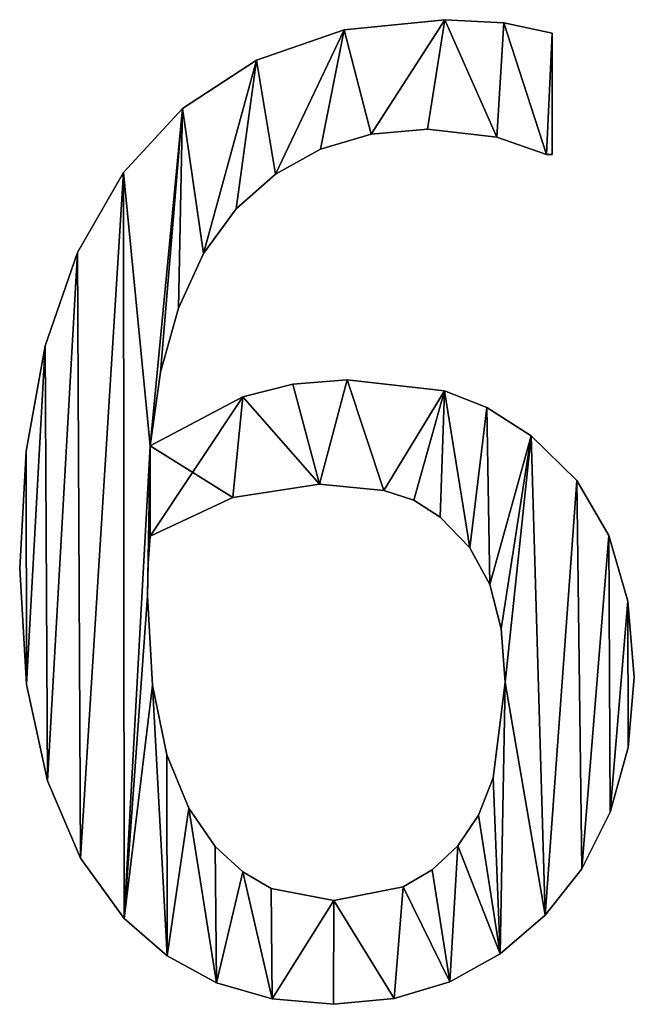
# Model space of a CAD drawing. Extents: x -3150 to 8170, y -585 to 6928.
# Drawn here: x -885 to -728, y -585 to -334 of the extents above; entities that cross this region are included whole.
import ezdxf

# ---------------------------------------------------------------- set-up
doc = ezdxf.new("R2010")
doc.units = 0
doc.header["$LTSCALE"] = 25.4
doc.layers.get('0').update_dxf_attribs({"color": 13, "linetype": 'CONTINUOUS'})

# ---------------------------------------------------------------- blocks, each defined once
blk = doc.blocks.new('H_764_MM')
at = {"color": 0}
for p, q in [((769.46, 251.08), (769.46, 251.08, 25)), ((769.46, 251.08), (769.46, 251.08, 25)), ((784.55, 250.27), (784.55, 250.27, 25)), ((784.55, 250.27), (784.55, 250.27, 25)), ((743.83, 248.51), (743.83, 248.51, 25)), ((743.83, 248.51), (743.83, 248.51, 25)), ((796.87, 247.67), (796.87, 216.69)), ((796.87, 247.67, 25), (796.87, 216.69, 25)), ((796.87, 247.67), (796.87, 247.67, 25)), ((796.87, 247.67), (796.87, 216.69)), ((796.87, 247.67), (796.87, 247.67, 25)), ((796.87, 247.67, 25), (796.87, 216.69, 25)), ((721.45, 240.78), (721.45, 240.78, 25)), ((721.45, 240.78), (721.45, 240.78, 25)), ((702.6, 228.47), (702.6, 228.47, 25)), ((702.6, 228.47), (702.6, 228.47, 25)), ((750.72, 221.91), (750.72, 221.91, 25)), ((750.72, 221.91), (750.72, 221.91, 25)), ((765.08, 223.18), (765.08, 223.18, 25)), ((765.08, 223.18), (765.08, 223.18, 25)), ((782.76, 221.16), (782.76, 221.16, 25)), ((782.76, 221.16), (782.76, 221.16, 25)), ((737.81, 218.09), (737.81, 218.09, 25)), ((737.81, 218.09), (737.81, 218.09, 25)), ((795.41, 216.69), (795.41, 216.69, 25)), ((795.41, 216.69), (795.41, 216.69, 25)), ((796.87, 216.69), (796.87, 216.69, 25)), ((796.87, 216.69), (796.87, 216.69, 25)), ((687.55, 212.15), (687.55, 212.15, 25)), ((687.55, 212.15), (687.55, 212.15, 25)), ((726.35, 211.73), (726.35, 211.73, 25)), ((726.35, 211.73), (726.35, 211.73, 25)), ((716.34, 202.83), (716.34, 202.83, 25)), ((716.34, 202.83), (716.34, 202.83, 25)), ((675.83, 191.7), (675.83, 191.7, 25)), ((675.83, 191.7), (675.83, 191.7, 25)), ((708, 191.42), (708, 191.42, 25)), ((708, 191.42), (708, 191.42, 25)), ((701.56, 177.54), (701.56, 177.54, 25)), ((701.56, 177.54), (701.56, 177.54, 25)), ((667.6, 167.95), (667.6, 167.95, 25)), ((667.6, 167.95), (667.6, 167.95, 25)), ((697.01, 161.21), (697.01, 161.21, 25)), ((697.01, 161.21), (697.01, 161.21, 25)), ((730.78, 158.18), (730.78, 158.18, 25)), ((730.78, 158.18), (730.78, 158.18, 25)), ((744.64, 159.28), (744.64, 159.28, 25)), ((744.64, 159.28), (744.64, 159.28, 25)), ((769.38, 156.44), (769.38, 156.44, 25)), ((769.38, 156.44), (769.38, 156.44, 25)), ((718.04, 154.9), (718.04, 154.9, 25)), ((718.04, 154.9), (718.04, 154.9, 25)), ((780.23, 152.16), (780.23, 152.16, 25)), ((780.23, 152.16), (780.23, 152.16, 25)), ((791.52, 145), (791.52, 145, 25)), ((791.52, 145), (791.52, 145, 25)), ((662.74, 141.05), (662.74, 141.05, 25)), ((662.74, 141.05), (662.74, 141.05, 25)), ((694.36, 142.41), (694.36, 142.41, 25)), ((694.36, 142.41), (694.36, 142.41, 25)), ((803.12, 133.61), (803.12, 133.61, 25)), ((803.12, 133.61), (803.12, 133.61, 25)), ((737.51, 132.68), (737.51, 132.68, 25)), ((737.51, 132.68), (737.51, 132.68, 25)), ((753.97, 131.05), (753.97, 131.05, 25)), ((753.97, 131.05), (753.97, 131.05, 25)), ((715.45, 129.27), (715.45, 129.27, 25)), ((715.45, 129.27), (715.45, 129.27, 25)), ((761.57, 128.54), (761.57, 128.54, 25)), ((761.57, 128.54), (761.57, 128.54, 25)), ((768.33, 124.24), (768.33, 124.24, 25)), ((768.33, 124.24), (768.33, 124.24, 25)), ((694.36, 119.38), (694.36, 119.38, 25)), ((694.36, 119.38), (694.36, 119.38, 25)), ((811.31, 119.54), (811.31, 119.54, 25)), ((811.31, 119.54), (811.31, 119.54, 25)), ((775.87, 116.38), (775.87, 116.38, 25)), ((775.87, 116.38), (775.87, 116.38, 25)), ((661.11, 111.1), (661.11, 111.1, 25)), ((661.11, 111.1), (661.11, 111.1, 25)), ((693.88, 112.48), (693.88, 112.48, 25)), ((693.88, 112.48), (693.88, 112.48, 25)), ((780.98, 107.05), (780.98, 107.05, 25)), ((780.98, 107.05), (780.98, 107.05, 25)), ((693.72, 104.13), (693.72, 104.13, 25)), ((693.72, 104.13), (693.72, 104.13, 25)), ((816.17, 102.79), (816.17, 102.79, 25)), ((816.17, 102.79), (816.17, 102.79, 25)), ((783.9, 95.78), (783.9, 95.78, 25)), ((783.9, 95.78), (783.9, 95.78, 25)), ((817.8, 83.37), (817.8, 83.37, 25)), ((817.8, 83.37), (817.8, 83.37, 25)), ((662.88, 81.52), (662.88, 81.52, 25)), ((662.88, 81.52), (662.88, 81.52, 25)), ((694.95, 81.42), (694.95, 81.42, 25)), ((694.95, 81.42), (694.95, 81.42, 25)), ((784.87, 82.07), (784.87, 82.07, 25)), ((784.87, 82.07), (784.87, 82.07, 25)), ((816.25, 65.45), (816.25, 65.45, 25)), ((816.25, 65.45), (816.25, 65.45, 25)), ((698.66, 63.58), (698.66, 63.58, 25)), ((698.66, 63.58), (698.66, 63.58, 25)), ((781.85, 57.78), (781.85, 57.78, 25)), ((781.85, 57.78), (781.85, 57.78, 25)), ((668.17, 57.01), (668.17, 57.01, 25)), ((668.17, 57.01), (668.17, 57.01, 25)), ((704.2, 50.04), (704.2, 50.04, 25)), ((704.2, 50.04), (704.2, 50.04, 25)), ((778.07, 48.22), (778.07, 48.22, 25)), ((778.07, 48.22), (778.07, 48.22, 25)), ((811.63, 48.98), (811.63, 48.98, 25)), ((811.63, 48.98), (811.63, 48.98, 25)), ((710.91, 40.22), (710.91, 40.22, 25)), ((710.91, 40.22), (710.91, 40.22, 25)), ((772.79, 40.39), (772.79, 40.39, 25)), ((772.79, 40.39), (772.79, 40.39, 25)), ((676.58, 37.24), (676.58, 37.24, 25)), ((676.58, 37.24), (676.58, 37.24, 25)), ((717.98, 33.74), (717.98, 33.74, 25)), ((717.98, 33.74), (717.98, 33.74, 25)), ((766.28, 34.28), (766.28, 34.28, 25)), ((766.28, 34.28), (766.28, 34.28, 25)), ((804.41, 34.55), (804.41, 34.55, 25)), ((804.41, 34.55), (804.41, 34.55, 25)), ((725.26, 29.52), (725.26, 29.52, 25)), ((725.26, 29.52), (725.26, 29.52, 25)), ((758.86, 29.93), (758.86, 29.93, 25)), ((758.86, 29.93), (758.86, 29.93, 25)), ((741.24, 26.44), (741.24, 26.44, 25)), ((741.24, 26.44), (741.24, 26.44, 25)), ((795.09, 22.71), (795.09, 22.71, 25)), ((795.09, 22.71), (795.09, 22.71, 25)), ((687.71, 21.9), (687.71, 21.9, 25)), ((687.71, 21.9), (687.71, 21.9, 25)), ((783.57, 12.87), (783.57, 12.87, 25)), ((783.57, 12.87), (783.57, 12.87, 25)), ((698.72, 12.37), (698.72, 12.37, 25)), ((698.72, 12.37), (698.72, 12.37, 25)), ((711.31, 5.51), (711.31, 5.51, 25)), ((711.31, 5.51), (711.31, 5.51, 25)), ((770.76, 5.76), (770.76, 5.76, 25)), ((770.76, 5.76), (770.76, 5.76, 25)), ((725.44, 1.38), (725.44, 1.38, 25)), ((725.44, 1.38), (725.44, 1.38, 25)), ((741.08, 0), (741.08, 0, 25)), ((741.08, 0), (741.08, 0, 25)), ((756.61, 1.44), (756.61, 1.44, 25)), ((756.61, 1.44), (756.61, 1.44, 25))]:
    blk.add_line(p, q, dxfattribs=at)
mesh = blk.add_polyface(dxfattribs=at)
corners = [(662.74, 141.05), (662.88, 81.52), (661.11, 111.1), (667.6, 167.95), (668.17, 57.01), (675.83, 191.7), (676.58, 37.24), (687.55, 212.15), (687.71, 21.9), (694.36, 142.41), (702.6, 228.47), (693.72, 104.13), (693.88, 112.48), (697.01, 161.21), (701.56, 177.54), (708, 191.42), (721.45, 240.78), (716.34, 202.83), (726.35, 211.73), (743.83, 248.51), (737.81, 218.09), (750.72, 221.91), (769.46, 251.08), (765.08, 223.18), (782.76, 221.16), (784.55, 250.27), (795.41, 216.69), (796.87, 247.67), (796.87, 216.69), (694.36, 119.38), (718.04, 154.9), (715.45, 129.27), (737.51, 132.68), (730.78, 158.18), (744.64, 159.28), (753.97, 131.05), (769.38, 156.44), (761.57, 128.54), (768.33, 124.24), (775.87, 116.38), (780.23, 152.16), (780.98, 107.05), (791.52, 145), (783.9, 95.78), (784.87, 82.07), (694.95, 81.42), (698.72, 12.37), (698.66, 63.58), (704.2, 50.04), (711.31, 5.51), (710.91, 40.22), (717.98, 33.74), (725.44, 1.38), (725.26, 29.52), (741.24, 26.44), (741.08, 0), (756.61, 1.44), (758.86, 29.93), (770.76, 5.76), (766.28, 34.28), (772.79, 40.39), (783.57, 12.87), (778.07, 48.22), (781.85, 57.78), (795.09, 22.71), (803.12, 133.61), (804.41, 34.55), (811.31, 119.54), (811.63, 48.98), (816.17, 102.79), (816.25, 65.45), (817.8, 83.37)]
mesh.append_faces([[corners[k] for k in face] for face in [(0, 1, 2), (26, 27, 28), (70, 69, 71)]], dxfattribs={"vtx0": -1, "color": 0})
mesh.append_faces([[corners[k] for k in face] for face in [(1, 3, 4), (4, 5, 6), (6, 7, 8), (11, 9, 12), (9, 10, 13), (13, 10, 14), (14, 10, 15), (15, 16, 17), (17, 16, 18), (18, 19, 20), (20, 19, 21), (21, 22, 23), (23, 22, 24), (24, 25, 26), (29, 30, 31), (31, 30, 32), (32, 34, 35), (35, 36, 37), (37, 36, 38), (38, 36, 39), (39, 40, 41), (41, 42, 43), (43, 42, 44), (8, 45, 46), (45, 8, 11), (46, 48, 49), (49, 51, 52), (52, 54, 55), (55, 54, 56), (56, 57, 58), (58, 60, 61), (61, 44, 64), (64, 65, 66), (66, 67, 68), (68, 69, 70)]], dxfattribs={"vtx0": -1, "vtx1": -1, "color": 0})
mesh.append_faces([[corners[k] for k in face] for face in [(8, 7, 9), (8, 9, 11), (64, 44, 42)]], dxfattribs={"vtx0": -1, "vtx1": -1, "vtx2": -1, "color": 0})
mesh.append_faces([[corners[k] for k in face] for face in [(1, 0, 3), (4, 3, 5), (6, 5, 7), (9, 7, 10), (15, 10, 16), (18, 16, 19), (21, 19, 22), (24, 22, 25), (26, 25, 27), (9, 29, 12), (29, 9, 30), (32, 30, 33), (32, 33, 34), (35, 34, 36), (39, 36, 40), (41, 40, 42), (46, 45, 47), (46, 47, 48), (49, 48, 50), (49, 50, 51), (52, 51, 53), (52, 53, 54), (56, 54, 57), (58, 57, 59), (58, 59, 60), (61, 60, 62), (61, 62, 63), (61, 63, 44), (64, 42, 65), (66, 65, 67), (68, 67, 69)]], dxfattribs={"vtx0": -1, "vtx2": -1, "color": 0})
mesh = blk.add_polyface(dxfattribs=at)
corners = [(687.71, 21.9, 25), (694.95, 81.42, 25), (693.72, 104.13, 25), (698.72, 12.37, 25), (698.66, 63.58, 25), (704.2, 50.04, 25), (711.31, 5.51, 25), (710.91, 40.22, 25), (717.98, 33.74, 25), (725.44, 1.38, 25), (725.26, 29.52, 25), (741.24, 26.44, 25), (741.08, 0, 25), (756.61, 1.44, 25), (758.86, 29.93, 25), (770.76, 5.76, 25), (766.28, 34.28, 25), (772.79, 40.39, 25), (783.57, 12.87, 25), (778.07, 48.22, 25), (781.85, 57.78, 25), (784.87, 82.07, 25), (795.09, 22.71, 25), (791.52, 145, 25), (803.12, 133.61, 25), (804.41, 34.55, 25), (811.31, 119.54, 25), (811.63, 48.98, 25), (816.17, 102.79, 25), (816.25, 65.45, 25), (817.8, 83.37, 25), (715.45, 129.27, 25), (694.36, 142.41, 25), (694.36, 119.38, 25), (718.04, 154.9, 25), (737.51, 132.68, 25), (730.78, 158.18, 25), (744.64, 159.28, 25), (753.97, 131.05, 25), (769.38, 156.44, 25), (761.57, 128.54, 25), (768.33, 124.24, 25), (775.87, 116.38, 25), (780.23, 152.16, 25), (780.98, 107.05, 25), (783.9, 95.78, 25), (662.88, 81.52, 25), (662.74, 141.05, 25), (661.11, 111.1, 25), (667.6, 167.95, 25), (668.17, 57.01, 25), (675.83, 191.7, 25), (676.58, 37.24, 25), (687.55, 212.15, 25), (702.6, 228.47, 25), (693.88, 112.48, 25), (697.01, 161.21, 25), (701.56, 177.54, 25), (708, 191.42, 25), (721.45, 240.78, 25), (716.34, 202.83, 25), (726.35, 211.73, 25), (743.83, 248.51, 25), (737.81, 218.09, 25), (750.72, 221.91, 25), (769.46, 251.08, 25), (765.08, 223.18, 25), (782.76, 221.16, 25), (784.55, 250.27, 25), (795.41, 216.69, 25), (796.87, 247.67, 25), (796.87, 216.69, 25)]
mesh.append_faces([[corners[k] for k in face] for face in [(28, 29, 30), (46, 47, 48), (70, 69, 71)]], dxfattribs={"vtx0": -1, "color": 0})
mesh.append_faces([[corners[k] for k in face] for face in [(1, 3, 4), (4, 3, 5), (5, 6, 7), (7, 6, 8), (8, 9, 10), (10, 9, 11), (11, 13, 14), (14, 15, 16), (16, 15, 17), (17, 18, 19), (19, 18, 20), (20, 18, 21), (23, 22, 24), (24, 25, 26), (26, 27, 28), (31, 32, 33), (32, 31, 34), (34, 35, 36), (36, 35, 37), (37, 38, 39), (39, 42, 43), (43, 44, 23), (47, 46, 49), (49, 50, 51), (51, 52, 53), (53, 32, 54), (54, 58, 59), (59, 61, 62), (62, 64, 65), (65, 67, 68), (68, 69, 70)]], dxfattribs={"vtx0": -1, "vtx1": -1, "color": 0})
mesh.append_faces([[corners[k] for k in face] for face in [(21, 22, 23), (53, 0, 32), (32, 0, 2)]], dxfattribs={"vtx0": -1, "vtx1": -1, "vtx2": -1, "color": 0})
mesh.append_faces([[corners[k] for k in face] for face in [(0, 1, 2), (1, 0, 3), (5, 3, 6), (8, 6, 9), (11, 9, 12), (11, 12, 13), (14, 13, 15), (17, 15, 18), (21, 18, 22), (24, 22, 25), (26, 25, 27), (28, 27, 29), (34, 31, 35), (37, 35, 38), (39, 38, 40), (39, 40, 41), (39, 41, 42), (43, 42, 44), (23, 44, 45), (23, 45, 21), (49, 46, 50), (51, 50, 52), (53, 52, 0), (32, 2, 55), (32, 55, 33), (54, 32, 56), (54, 56, 57), (54, 57, 58), (59, 58, 60), (59, 60, 61), (62, 61, 63), (62, 63, 64), (65, 64, 66), (65, 66, 67), (68, 67, 69)]], dxfattribs={"vtx0": -1, "vtx2": -1, "color": 0})
mesh = blk.add_polyface(dxfattribs=at)
corners = [(743.83, 248.51, 25), (769.46, 251.08), (743.83, 248.51), (769.46, 251.08, 25)]
mesh.append_faces([[corners[k] for k in face] for face in [(0, 1, 2), (1, 0, 3)]], dxfattribs={"vtx0": -1, "color": 0})
mesh = blk.add_polyface(dxfattribs=at)
corners = [(769.46, 251.08, 25), (784.55, 250.27), (769.46, 251.08), (784.55, 250.27, 25)]
mesh.append_faces([[corners[k] for k in face] for face in [(0, 1, 2), (1, 0, 3)]], dxfattribs={"vtx0": -1, "color": 0})
mesh = blk.add_polyface(dxfattribs=at)
corners = [(784.55, 250.27, 25), (796.87, 247.67), (784.55, 250.27), (796.87, 247.67, 25)]
mesh.append_faces([[corners[k] for k in face] for face in [(0, 1, 2), (1, 0, 3)]], dxfattribs={"vtx0": -1, "color": 0})
mesh = blk.add_polyface(dxfattribs=at)
corners = [(721.45, 240.78, 25), (743.83, 248.51), (721.45, 240.78), (743.83, 248.51, 25)]
mesh.append_faces([[corners[k] for k in face] for face in [(0, 1, 2), (1, 0, 3)]], dxfattribs={"vtx0": -1, "color": 0})
mesh = blk.add_polyface(dxfattribs=at)
corners = [(796.87, 247.67), (796.87, 216.69, 25), (796.87, 216.69), (796.87, 247.67, 25)]
mesh.append_faces([[corners[k] for k in face] for face in [(0, 1, 2), (1, 0, 3)]], dxfattribs={"vtx0": -1, "color": 0})
mesh = blk.add_polyface(dxfattribs=at)
corners = [(702.6, 228.47, 25), (721.45, 240.78), (702.6, 228.47), (721.45, 240.78, 25)]
mesh.append_faces([[corners[k] for k in face] for face in [(0, 1, 2), (1, 0, 3)]], dxfattribs={"vtx0": -1, "color": 0})
mesh = blk.add_polyface(dxfattribs=at)
corners = [(702.6, 228.47, 25), (687.55, 212.15), (687.55, 212.15, 25), (702.6, 228.47)]
mesh.append_faces([[corners[k] for k in face] for face in [(0, 1, 2), (1, 0, 3)]], dxfattribs={"vtx0": -1, "color": 0})
mesh = blk.add_polyface(dxfattribs=at)
corners = [(750.72, 221.91, 25), (737.81, 218.09), (750.72, 221.91), (737.81, 218.09, 25)]
mesh.append_faces([[corners[k] for k in face] for face in [(0, 1, 2), (1, 0, 3)]], dxfattribs={"vtx0": -1, "color": 0})
mesh = blk.add_polyface(dxfattribs=at)
corners = [(765.08, 223.18, 25), (750.72, 221.91), (765.08, 223.18), (750.72, 221.91, 25)]
mesh.append_faces([[corners[k] for k in face] for face in [(0, 1, 2), (1, 0, 3)]], dxfattribs={"vtx0": -1, "color": 0})
mesh = blk.add_polyface(dxfattribs=at)
corners = [(782.76, 221.16, 25), (765.08, 223.18), (782.76, 221.16), (765.08, 223.18, 25)]
mesh.append_faces([[corners[k] for k in face] for face in [(0, 1, 2), (1, 0, 3)]], dxfattribs={"vtx0": -1, "color": 0})
mesh = blk.add_polyface(dxfattribs=at)
corners = [(795.41, 216.69, 25), (782.76, 221.16), (795.41, 216.69), (782.76, 221.16, 25)]
mesh.append_faces([[corners[k] for k in face] for face in [(0, 1, 2), (1, 0, 3)]], dxfattribs={"vtx0": -1, "color": 0})
mesh = blk.add_polyface(dxfattribs=at)
corners = [(737.81, 218.09, 25), (726.35, 211.73), (737.81, 218.09), (726.35, 211.73, 25)]
mesh.append_faces([[corners[k] for k in face] for face in [(0, 1, 2), (1, 0, 3)]], dxfattribs={"vtx0": -1, "color": 0})
mesh = blk.add_polyface(dxfattribs=at)
corners = [(796.87, 216.69, 25), (795.41, 216.69), (796.87, 216.69), (795.41, 216.69, 25)]
mesh.append_faces([[corners[k] for k in face] for face in [(0, 1, 2), (1, 0, 3)]], dxfattribs={"vtx0": -1, "color": 0})
mesh = blk.add_polyface(dxfattribs=at)
corners = [(687.55, 212.15, 25), (675.83, 191.7), (675.83, 191.7, 25), (687.55, 212.15)]
mesh.append_faces([[corners[k] for k in face] for face in [(0, 1, 2), (1, 0, 3)]], dxfattribs={"vtx0": -1, "color": 0})
mesh = blk.add_polyface(dxfattribs=at)
corners = [(726.35, 211.73, 25), (716.34, 202.83), (726.35, 211.73), (716.34, 202.83, 25)]
mesh.append_faces([[corners[k] for k in face] for face in [(0, 1, 2), (1, 0, 3)]], dxfattribs={"vtx0": -1, "color": 0})
mesh = blk.add_polyface(dxfattribs=at)
corners = [(716.34, 202.83), (708, 191.42, 25), (708, 191.42), (716.34, 202.83, 25)]
mesh.append_faces([[corners[k] for k in face] for face in [(0, 1, 2), (1, 0, 3)]], dxfattribs={"vtx0": -1, "color": 0})
mesh = blk.add_polyface(dxfattribs=at)
corners = [(675.83, 191.7, 25), (667.6, 167.95), (667.6, 167.95, 25), (675.83, 191.7)]
mesh.append_faces([[corners[k] for k in face] for face in [(0, 1, 2), (1, 0, 3)]], dxfattribs={"vtx0": -1, "color": 0})
mesh = blk.add_polyface(dxfattribs=at)
corners = [(708, 191.42), (701.56, 177.54, 25), (701.56, 177.54), (708, 191.42, 25)]
mesh.append_faces([[corners[k] for k in face] for face in [(0, 1, 2), (1, 0, 3)]], dxfattribs={"vtx0": -1, "color": 0})
mesh = blk.add_polyface(dxfattribs=at)
corners = [(701.56, 177.54), (697.01, 161.21, 25), (697.01, 161.21), (701.56, 177.54, 25)]
mesh.append_faces([[corners[k] for k in face] for face in [(0, 1, 2), (1, 0, 3)]], dxfattribs={"vtx0": -1, "color": 0})
mesh = blk.add_polyface(dxfattribs=at)
corners = [(667.6, 167.95, 25), (662.74, 141.05), (662.74, 141.05, 25), (667.6, 167.95)]
mesh.append_faces([[corners[k] for k in face] for face in [(0, 1, 2), (1, 0, 3)]], dxfattribs={"vtx0": -1, "color": 0})
mesh = blk.add_polyface(dxfattribs=at)
corners = [(697.01, 161.21), (694.36, 142.41, 25), (694.36, 142.41), (697.01, 161.21, 25)]
mesh.append_faces([[corners[k] for k in face] for face in [(0, 1, 2), (1, 0, 3)]], dxfattribs={"vtx0": -1, "color": 0})
mesh = blk.add_polyface(dxfattribs=at)
corners = [(718.04, 154.9, 25), (730.78, 158.18), (718.04, 154.9), (730.78, 158.18, 25)]
mesh.append_faces([[corners[k] for k in face] for face in [(0, 1, 2), (1, 0, 3)]], dxfattribs={"vtx0": -1, "color": 0})
mesh = blk.add_polyface(dxfattribs=at)
corners = [(730.78, 158.18, 25), (744.64, 159.28), (730.78, 158.18), (744.64, 159.28, 25)]
mesh.append_faces([[corners[k] for k in face] for face in [(0, 1, 2), (1, 0, 3)]], dxfattribs={"vtx0": -1, "color": 0})
mesh = blk.add_polyface(dxfattribs=at)
corners = [(744.64, 159.28, 25), (769.38, 156.44), (744.64, 159.28), (769.38, 156.44, 25)]
mesh.append_faces([[corners[k] for k in face] for face in [(0, 1, 2), (1, 0, 3)]], dxfattribs={"vtx0": -1, "color": 0})
mesh = blk.add_polyface(dxfattribs=at)
corners = [(769.38, 156.44, 25), (780.23, 152.16), (769.38, 156.44), (780.23, 152.16, 25)]
mesh.append_faces([[corners[k] for k in face] for face in [(0, 1, 2), (1, 0, 3)]], dxfattribs={"vtx0": -1, "color": 0})
mesh = blk.add_polyface(dxfattribs=at)
corners = [(694.36, 142.41, 25), (718.04, 154.9), (694.36, 142.41), (718.04, 154.9, 25)]
mesh.append_faces([[corners[k] for k in face] for face in [(0, 1, 2), (1, 0, 3)]], dxfattribs={"vtx0": -1, "color": 0})
mesh = blk.add_polyface(dxfattribs=at)
corners = [(780.23, 152.16, 25), (791.52, 145), (780.23, 152.16), (791.52, 145, 25)]
mesh.append_faces([[corners[k] for k in face] for face in [(0, 1, 2), (1, 0, 3)]], dxfattribs={"vtx0": -1, "color": 0})
mesh = blk.add_polyface(dxfattribs=at)
corners = [(791.52, 145, 25), (803.12, 133.61), (791.52, 145), (803.12, 133.61, 25)]
mesh.append_faces([[corners[k] for k in face] for face in [(0, 1, 2), (1, 0, 3)]], dxfattribs={"vtx0": -1, "color": 0})
mesh = blk.add_polyface(dxfattribs=at)
corners = [(662.74, 141.05, 25), (661.11, 111.1), (661.11, 111.1, 25), (662.74, 141.05)]
mesh.append_faces([[corners[k] for k in face] for face in [(0, 1, 2), (1, 0, 3)]], dxfattribs={"vtx0": -1, "color": 0})
mesh = blk.add_polyface(dxfattribs=at)
corners = [(803.12, 133.61), (811.31, 119.54, 25), (811.31, 119.54), (803.12, 133.61, 25)]
mesh.append_faces([[corners[k] for k in face] for face in [(0, 1, 2), (1, 0, 3)]], dxfattribs={"vtx0": -1, "color": 0})
mesh = blk.add_polyface(dxfattribs=at)
corners = [(737.51, 132.68, 25), (715.45, 129.27), (737.51, 132.68), (715.45, 129.27, 25)]
mesh.append_faces([[corners[k] for k in face] for face in [(0, 1, 2), (1, 0, 3)]], dxfattribs={"vtx0": -1, "color": 0})
mesh = blk.add_polyface(dxfattribs=at)
corners = [(753.97, 131.05, 25), (737.51, 132.68), (753.97, 131.05), (737.51, 132.68, 25)]
mesh.append_faces([[corners[k] for k in face] for face in [(0, 1, 2), (1, 0, 3)]], dxfattribs={"vtx0": -1, "color": 0})
mesh = blk.add_polyface(dxfattribs=at)
corners = [(761.57, 128.54, 25), (753.97, 131.05), (761.57, 128.54), (753.97, 131.05, 25)]
mesh.append_faces([[corners[k] for k in face] for face in [(0, 1, 2), (1, 0, 3)]], dxfattribs={"vtx0": -1, "color": 0})
mesh = blk.add_polyface(dxfattribs=at)
corners = [(715.45, 129.27, 25), (694.36, 119.38), (715.45, 129.27), (694.36, 119.38, 25)]
mesh.append_faces([[corners[k] for k in face] for face in [(0, 1, 2), (1, 0, 3)]], dxfattribs={"vtx0": -1, "color": 0})
mesh = blk.add_polyface(dxfattribs=at)
corners = [(768.33, 124.24, 25), (761.57, 128.54), (768.33, 124.24), (761.57, 128.54, 25)]
mesh.append_faces([[corners[k] for k in face] for face in [(0, 1, 2), (1, 0, 3)]], dxfattribs={"vtx0": -1, "color": 0})
mesh = blk.add_polyface(dxfattribs=at)
corners = [(768.33, 124.24, 25), (775.87, 116.38), (775.87, 116.38, 25), (768.33, 124.24)]
mesh.append_faces([[corners[k] for k in face] for face in [(0, 1, 2), (1, 0, 3)]], dxfattribs={"vtx0": -1, "color": 0})
mesh = blk.add_polyface(dxfattribs=at)
corners = [(694.36, 119.38), (693.88, 112.48, 25), (693.88, 112.48), (694.36, 119.38, 25)]
mesh.append_faces([[corners[k] for k in face] for face in [(0, 1, 2), (1, 0, 3)]], dxfattribs={"vtx0": -1, "color": 0})
mesh = blk.add_polyface(dxfattribs=at)
corners = [(811.31, 119.54), (816.17, 102.79, 25), (816.17, 102.79), (811.31, 119.54, 25)]
mesh.append_faces([[corners[k] for k in face] for face in [(0, 1, 2), (1, 0, 3)]], dxfattribs={"vtx0": -1, "color": 0})
mesh = blk.add_polyface(dxfattribs=at)
corners = [(775.87, 116.38, 25), (780.98, 107.05), (780.98, 107.05, 25), (775.87, 116.38)]
mesh.append_faces([[corners[k] for k in face] for face in [(0, 1, 2), (1, 0, 3)]], dxfattribs={"vtx0": -1, "color": 0})
mesh = blk.add_polyface(dxfattribs=at)
corners = [(661.11, 111.1, 25), (662.88, 81.52), (662.88, 81.52, 25), (661.11, 111.1)]
mesh.append_faces([[corners[k] for k in face] for face in [(0, 1, 2), (1, 0, 3)]], dxfattribs={"vtx0": -1, "color": 0})
mesh = blk.add_polyface(dxfattribs=at)
corners = [(693.88, 112.48), (693.72, 104.13, 25), (693.72, 104.13), (693.88, 112.48, 25)]
mesh.append_faces([[corners[k] for k in face] for face in [(0, 1, 2), (1, 0, 3)]], dxfattribs={"vtx0": -1, "color": 0})
mesh = blk.add_polyface(dxfattribs=at)
corners = [(780.98, 107.05, 25), (783.9, 95.78), (783.9, 95.78, 25), (780.98, 107.05)]
mesh.append_faces([[corners[k] for k in face] for face in [(0, 1, 2), (1, 0, 3)]], dxfattribs={"vtx0": -1, "color": 0})
mesh = blk.add_polyface(dxfattribs=at)
corners = [(693.72, 104.13), (694.95, 81.42, 25), (694.95, 81.42), (693.72, 104.13, 25)]
mesh.append_faces([[corners[k] for k in face] for face in [(0, 1, 2), (1, 0, 3)]], dxfattribs={"vtx0": -1, "color": 0})
mesh = blk.add_polyface(dxfattribs=at)
corners = [(816.17, 102.79), (817.8, 83.37, 25), (817.8, 83.37), (816.17, 102.79, 25)]
mesh.append_faces([[corners[k] for k in face] for face in [(0, 1, 2), (1, 0, 3)]], dxfattribs={"vtx0": -1, "color": 0})
mesh = blk.add_polyface(dxfattribs=at)
corners = [(783.9, 95.78, 25), (784.87, 82.07), (784.87, 82.07, 25), (783.9, 95.78)]
mesh.append_faces([[corners[k] for k in face] for face in [(0, 1, 2), (1, 0, 3)]], dxfattribs={"vtx0": -1, "color": 0})
mesh = blk.add_polyface(dxfattribs=at)
corners = [(817.8, 83.37), (816.25, 65.45, 25), (816.25, 65.45), (817.8, 83.37, 25)]
mesh.append_faces([[corners[k] for k in face] for face in [(0, 1, 2), (1, 0, 3)]], dxfattribs={"vtx0": -1, "color": 0})
mesh = blk.add_polyface(dxfattribs=at)
corners = [(662.88, 81.52, 25), (668.17, 57.01), (668.17, 57.01, 25), (662.88, 81.52)]
mesh.append_faces([[corners[k] for k in face] for face in [(0, 1, 2), (1, 0, 3)]], dxfattribs={"vtx0": -1, "color": 0})
mesh = blk.add_polyface(dxfattribs=at)
corners = [(694.95, 81.42), (698.66, 63.58, 25), (698.66, 63.58), (694.95, 81.42, 25)]
mesh.append_faces([[corners[k] for k in face] for face in [(0, 1, 2), (1, 0, 3)]], dxfattribs={"vtx0": -1, "color": 0})
mesh = blk.add_polyface(dxfattribs=at)
corners = [(784.87, 82.07, 25), (781.85, 57.78), (781.85, 57.78, 25), (784.87, 82.07)]
mesh.append_faces([[corners[k] for k in face] for face in [(0, 1, 2), (1, 0, 3)]], dxfattribs={"vtx0": -1, "color": 0})
mesh = blk.add_polyface(dxfattribs=at)
corners = [(816.25, 65.45), (811.63, 48.98, 25), (811.63, 48.98), (816.25, 65.45, 25)]
mesh.append_faces([[corners[k] for k in face] for face in [(0, 1, 2), (1, 0, 3)]], dxfattribs={"vtx0": -1, "color": 0})
mesh = blk.add_polyface(dxfattribs=at)
corners = [(698.66, 63.58), (704.2, 50.04, 25), (704.2, 50.04), (698.66, 63.58, 25)]
mesh.append_faces([[corners[k] for k in face] for face in [(0, 1, 2), (1, 0, 3)]], dxfattribs={"vtx0": -1, "color": 0})
mesh = blk.add_polyface(dxfattribs=at)
corners = [(781.85, 57.78, 25), (778.07, 48.22), (778.07, 48.22, 25), (781.85, 57.78)]
mesh.append_faces([[corners[k] for k in face] for face in [(0, 1, 2), (1, 0, 3)]], dxfattribs={"vtx0": -1, "color": 0})
mesh = blk.add_polyface(dxfattribs=at)
corners = [(668.17, 57.01, 25), (676.58, 37.24), (676.58, 37.24, 25), (668.17, 57.01)]
mesh.append_faces([[corners[k] for k in face] for face in [(0, 1, 2), (1, 0, 3)]], dxfattribs={"vtx0": -1, "color": 0})
mesh = blk.add_polyface(dxfattribs=at)
corners = [(704.2, 50.04), (710.91, 40.22, 25), (710.91, 40.22), (704.2, 50.04, 25)]
mesh.append_faces([[corners[k] for k in face] for face in [(0, 1, 2), (1, 0, 3)]], dxfattribs={"vtx0": -1, "color": 0})
mesh = blk.add_polyface(dxfattribs=at)
corners = [(778.07, 48.22, 25), (772.79, 40.39), (772.79, 40.39, 25), (778.07, 48.22)]
mesh.append_faces([[corners[k] for k in face] for face in [(0, 1, 2), (1, 0, 3)]], dxfattribs={"vtx0": -1, "color": 0})
mesh = blk.add_polyface(dxfattribs=at)
corners = [(811.63, 48.98), (804.41, 34.55, 25), (804.41, 34.55), (811.63, 48.98, 25)]
mesh.append_faces([[corners[k] for k in face] for face in [(0, 1, 2), (1, 0, 3)]], dxfattribs={"vtx0": -1, "color": 0})
mesh = blk.add_polyface(dxfattribs=at)
corners = [(710.91, 40.22, 25), (717.98, 33.74), (710.91, 40.22), (717.98, 33.74, 25)]
mesh.append_faces([[corners[k] for k in face] for face in [(0, 1, 2), (1, 0, 3)]], dxfattribs={"vtx0": -1, "color": 0})
mesh = blk.add_polyface(dxfattribs=at)
corners = [(766.28, 34.28, 25), (772.79, 40.39), (766.28, 34.28), (772.79, 40.39, 25)]
mesh.append_faces([[corners[k] for k in face] for face in [(0, 1, 2), (1, 0, 3)]], dxfattribs={"vtx0": -1, "color": 0})
mesh = blk.add_polyface(dxfattribs=at)
corners = [(676.58, 37.24, 25), (687.71, 21.9), (687.71, 21.9, 25), (676.58, 37.24)]
mesh.append_faces([[corners[k] for k in face] for face in [(0, 1, 2), (1, 0, 3)]], dxfattribs={"vtx0": -1, "color": 0})
mesh = blk.add_polyface(dxfattribs=at)
corners = [(717.98, 33.74, 25), (725.26, 29.52), (717.98, 33.74), (725.26, 29.52, 25)]
mesh.append_faces([[corners[k] for k in face] for face in [(0, 1, 2), (1, 0, 3)]], dxfattribs={"vtx0": -1, "color": 0})
mesh = blk.add_polyface(dxfattribs=at)
corners = [(758.86, 29.93, 25), (766.28, 34.28), (758.86, 29.93), (766.28, 34.28, 25)]
mesh.append_faces([[corners[k] for k in face] for face in [(0, 1, 2), (1, 0, 3)]], dxfattribs={"vtx0": -1, "color": 0})
mesh = blk.add_polyface(dxfattribs=at)
corners = [(804.41, 34.55), (795.09, 22.71, 25), (795.09, 22.71), (804.41, 34.55, 25)]
mesh.append_faces([[corners[k] for k in face] for face in [(0, 1, 2), (1, 0, 3)]], dxfattribs={"vtx0": -1, "color": 0})
mesh = blk.add_polyface(dxfattribs=at)
corners = [(725.26, 29.52, 25), (741.24, 26.44), (725.26, 29.52), (741.24, 26.44, 25)]
mesh.append_faces([[corners[k] for k in face] for face in [(0, 1, 2), (1, 0, 3)]], dxfattribs={"vtx0": -1, "color": 0})
mesh = blk.add_polyface(dxfattribs=at)
corners = [(741.24, 26.44, 25), (758.86, 29.93), (741.24, 26.44), (758.86, 29.93, 25)]
mesh.append_faces([[corners[k] for k in face] for face in [(0, 1, 2), (1, 0, 3)]], dxfattribs={"vtx0": -1, "color": 0})
mesh = blk.add_polyface(dxfattribs=at)
corners = [(795.09, 22.71, 25), (783.57, 12.87), (795.09, 22.71), (783.57, 12.87, 25)]
mesh.append_faces([[corners[k] for k in face] for face in [(0, 1, 2), (1, 0, 3)]], dxfattribs={"vtx0": -1, "color": 0})
mesh = blk.add_polyface(dxfattribs=at)
corners = [(698.72, 12.37, 25), (687.71, 21.9), (698.72, 12.37), (687.71, 21.9, 25)]
mesh.append_faces([[corners[k] for k in face] for face in [(0, 1, 2), (1, 0, 3)]], dxfattribs={"vtx0": -1, "color": 0})
mesh = blk.add_polyface(dxfattribs=at)
corners = [(783.57, 12.87, 25), (770.76, 5.76), (783.57, 12.87), (770.76, 5.76, 25)]
mesh.append_faces([[corners[k] for k in face] for face in [(0, 1, 2), (1, 0, 3)]], dxfattribs={"vtx0": -1, "color": 0})
mesh = blk.add_polyface(dxfattribs=at)
corners = [(711.31, 5.51, 25), (698.72, 12.37), (711.31, 5.51), (698.72, 12.37, 25)]
mesh.append_faces([[corners[k] for k in face] for face in [(0, 1, 2), (1, 0, 3)]], dxfattribs={"vtx0": -1, "color": 0})
mesh = blk.add_polyface(dxfattribs=at)
corners = [(725.44, 1.38, 25), (711.31, 5.51), (725.44, 1.38), (711.31, 5.51, 25)]
mesh.append_faces([[corners[k] for k in face] for face in [(0, 1, 2), (1, 0, 3)]], dxfattribs={"vtx0": -1, "color": 0})
mesh = blk.add_polyface(dxfattribs=at)
corners = [(770.76, 5.76, 25), (756.61, 1.44), (770.76, 5.76), (756.61, 1.44, 25)]
mesh.append_faces([[corners[k] for k in face] for face in [(0, 1, 2), (1, 0, 3)]], dxfattribs={"vtx0": -1, "color": 0})
mesh = blk.add_polyface(dxfattribs=at)
corners = [(741.08, 0, 25), (725.44, 1.38), (741.08, 0), (725.44, 1.38, 25)]
mesh.append_faces([[corners[k] for k in face] for face in [(0, 1, 2), (1, 0, 3)]], dxfattribs={"vtx0": -1, "color": 0})
mesh = blk.add_polyface(dxfattribs=at)
corners = [(756.61, 1.44, 25), (741.08, 0), (756.61, 1.44), (741.08, 0, 25)]
mesh.append_faces([[corners[k] for k in face] for face in [(0, 1, 2), (1, 0, 3)]], dxfattribs={"vtx0": -1, "color": 0})

msp = doc.modelspace()

# ---------------------------------------------------------------- block references
at = {"color": 0}
msp.add_blockref('H_764_MM', (-1546.19, -585.21), dxfattribs=at)

doc.saveas('drawing.dxf')
